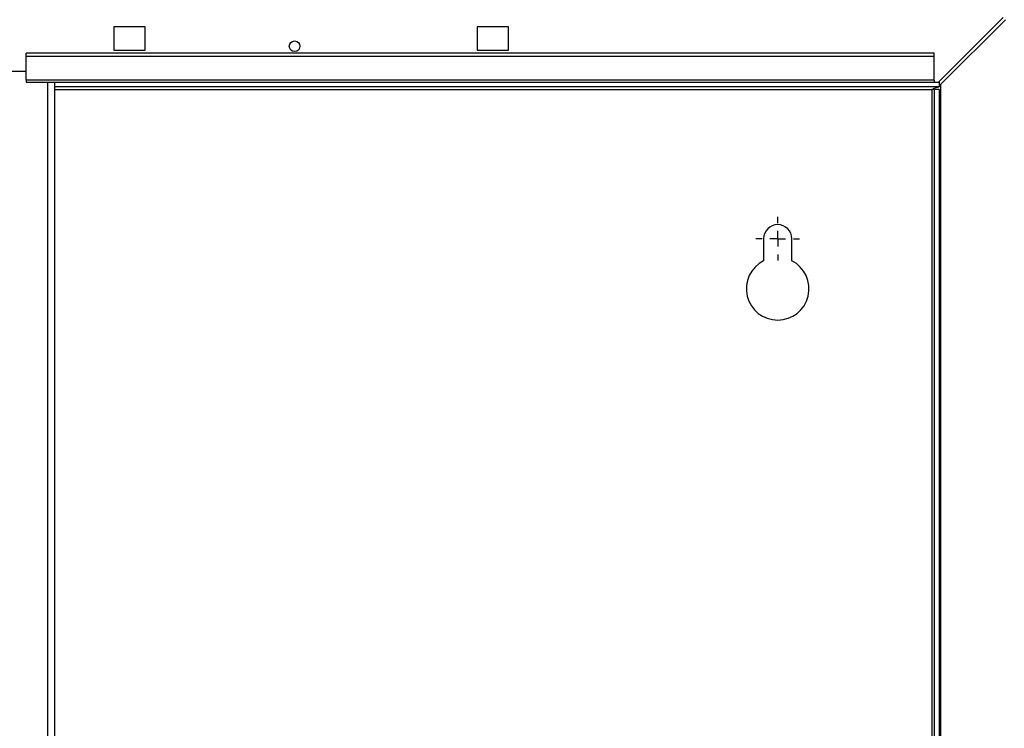
# Paper-space layout 'Blatt2' of a CAD drawing. Units: millimetres. Extents: x 0 to 420, y 0 to 297.
# Drawn here: x 114 to 145, y 217 to 239 of the extents above; entities that cross this region are included whole.
import ezdxf

# ---------------------------------------------------------------- set-up
doc = ezdxf.new("R2010")
doc.units = ezdxf.units.MM
doc.layers.add('1', color=7, linetype='Continuous')

# ---------------------------------------------------------------- blocks, each defined once
blk = doc.blocks.new('SW_CENTERMARKSYMBOL_0')
at = {"layer": '1', "color": 0}
for p, q in [((0, 0.5), (0, 0.7)), ((-0.5, 0), (-0.7, 0)), ((0, 0), (-0.25, 0)), ((0, 0), (0, 0.25)), ((0, 0), (0, -0.25)), ((0, 0), (0.25, 0)), ((0.5, 0), (0.7, 0)), ((0, -0.5), (0, -0.7))]:
    blk.add_line(p, q, dxfattribs=at)

psp = doc.layouts.new('Blatt2')

# ---------------------------------------------------------------- linework, layer by layer
at = {"color": 7, "linetype": 'Continuous', "lineweight": 30}
for p, q in [((145.461, 239.364), (143.391, 237.294)), ((143.461, 237.223), (145.531, 239.293)), ((118.061, 239.069), (117.061, 239.069)), ((117.061, 239.069), (117.061, 238.319)), ((118.061, 238.319), (118.061, 239.069)), ((129.661, 239.069), (128.661, 239.069)), ((128.661, 239.069), (128.661, 238.319)), ((129.661, 238.319), (129.661, 239.069)), ((117.061, 238.319), (118.061, 238.319)), ((128.661, 238.319), (129.661, 238.319)), ((143.261, 238.224), (114.261, 238.224)), ((114.261, 238.118), (114.261, 238.224)), ((143.261, 238.118), (114.261, 238.118)), ((114.261, 237.361), (114.261, 238.118)), ((143.261, 238.118), (143.261, 238.224)), ((143.261, 237.361), (143.261, 238.118)), ((111.261, 237.644), (114.261, 237.644)), ((143.261, 237.361), (114.261, 237.361)), ((114.261, 237.361), (114.261, 237.294)), ((143.261, 237.361), (143.261, 237.294)), ((114.261, 237.294), (143.261, 237.294)), ((115.186, 161.894), (115.186, 237.294)), ((143.411, 237.144), (115.186, 237.144)), ((143.261, 237.064), (143.181, 237.064)), ((143.261, 237.294), (143.391, 237.294)), ((143.411, 237.064), (143.261, 237.064)), ((143.261, 237.064), (143.261, 211.779)), ((143.411, 237.314), (143.411, 237.144)), ((143.411, 237.064), (143.411, 211.779)), ((143.461, 237.223), (143.461, 216.094)), ((137.811, 232.294), (137.811, 231.587)), ((138.711, 231.587), (138.711, 232.294))]:
    psp.add_line(p, q, dxfattribs=at)
at = {"color": 1, "linetype": 'Continuous', "lineweight": 30}
for p, q in [((114.956, 161.894), (114.956, 237.294)), ((115.186, 237.064), (143.181, 237.064)), ((143.181, 237.064), (143.181, 211.779))]:
    psp.add_line(p, q, dxfattribs=at)
at = {"color": 7, "linetype": 'Continuous', "lineweight": 30}
psp.add_circle((122.836, 238.444), 0.17, dxfattribs=at)
for centre, radius, start, end in [((138.261, 232.294), 0.45, 0, 180), ((138.261, 230.694), 1, 116.7437, 63.2563)]:
    psp.add_arc(centre, radius, start, end, dxfattribs=at)
psp.add_open_spline([(143.181, 237.064), (143.198, 237.073), (143.233, 237.092), (143.284, 237.117), (143.337, 237.135), (143.379, 237.143), (143.404, 237.143), (143.411, 237.144)], degree=3, knots=[0, 0, 0, 0, 0.2218699, 0.4500799, 0.6732284, 0.9028289, 1, 1, 1, 1], dxfattribs=at)

# ---------------------------------------------------------------- block references
at = {"layer": '1'}
psp.add_blockref('SW_CENTERMARKSYMBOL_0', (138.261, 232.294), dxfattribs=at)

doc.saveas('drawing.dxf')
